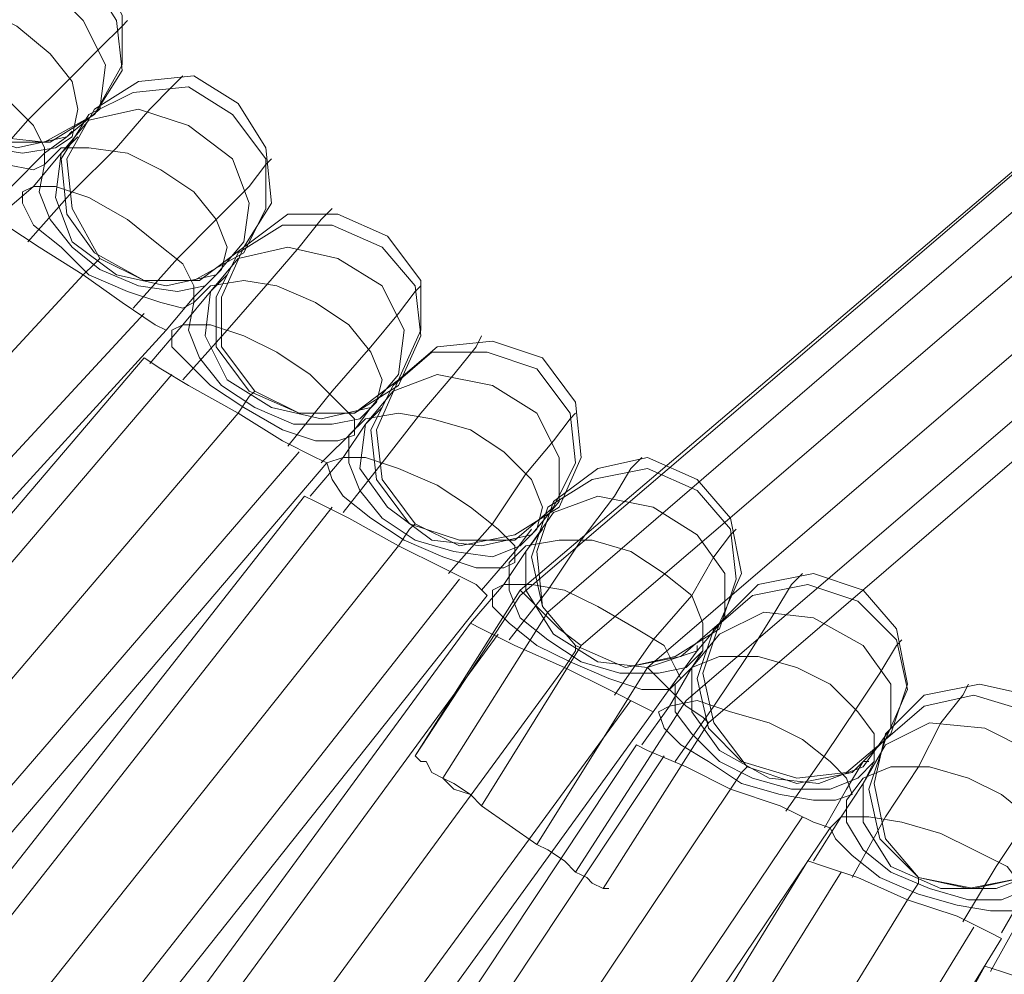
# Model space of a CAD drawing. Units: millimetres. Extents: x 1940 to 4442, y -2079 to 424.
# Drawn here: x 2912 to 2987, y -1179 to -1106 of the extents above; entities that cross this region are included whole.
import ezdxf

# ---------------------------------------------------------------- set-up
doc = ezdxf.new("R2010")
doc.units = ezdxf.units.MM

msp = doc.modelspace()

# ---------------------------------------------------------------- linework, layer by layer
at = {"lineweight": 0}
for points in [[(2981.768, -1000.273), (2882.573, -1085.478), (2871.128, -1096.076), (2874.519, -1099.891), (2885.541, -1089.717), (2985.159, -1004.088), (3047.049, -1074.88), (2955.061, -1153.727), (2947.431, -1166.02), (2951.67, -1168.988), (2960.148, -1155.423), (3050.017, -1078.272), (3108.94, -1145.249), (3042.81, -1202.053), (3038.571, -1215.194), (3043.234, -1216.889), (3048.321, -1201.205), (3111.059, -1147.369)], [(3038.571, -1074.456), (2950.398, -1149.912)], [(3038.571, -1074.456), (2950.398, -1149.488)], [(3041.539, -1074.456), (2952.518, -1151.184)], [(3041.539, -1074.456), (2952.518, -1151.184)], [(3047.049, -1074.88), (2955.061, -1153.727)], [(2960.148, -1155.423), (3050.017, -1078.272)], [(2963.116, -1157.966), (3049.593, -1083.782)], [(2963.116, -1157.966), (3049.593, -1083.782)], [(2964.811, -1159.662), (3049.593, -1086.75)], [(2964.811, -1159.662), (3049.593, -1086.75)], [(2917.758, -1101.587), (2919.877, -1105.402), (2919.877, -1109.217), (2917.758, -1113.032)], [(2917.758, -1101.587), (2919.877, -1105.402), (2919.877, -1109.217), (2917.758, -1113.032)], [(2909.279, -1117.271), (2912.671, -1113.456), (2915.638, -1110.489), (2918.181, -1107.945), (2919.877, -1106.25), (2920.301, -1105.826)], [(2909.279, -1117.271), (2912.671, -1113.456), (2915.638, -1110.489), (2918.181, -1107.945), (2919.877, -1106.25), (2920.301, -1105.826)], [(2912.671, -1122.782), (2916.062, -1118.967), (2919.453, -1115.575), (2921.997, -1112.608), (2923.692, -1110.913), (2924.54, -1110.065)], [(2912.671, -1122.782), (2916.062, -1118.967), (2919.453, -1115.575), (2921.997, -1112.608), (2923.692, -1110.913), (2924.54, -1110.065)], [(2917.758, -1112.608), (2921.149, -1110.489), (2925.388, -1110.065), (2928.779, -1112.184)], [(2917.758, -1112.608), (2921.149, -1110.489), (2925.388, -1110.065), (2928.779, -1112.184)], [(2928.779, -1112.184), (2930.899, -1115.575), (2931.323, -1119.815), (2929.203, -1123.206)], [(2928.779, -1112.184), (2930.899, -1115.575), (2931.323, -1119.815), (2929.203, -1123.206)], [(2918.181, -1124.054), (2916.062, -1120.238), (2915.638, -1116.423), (2917.758, -1112.608)], [(2918.181, -1124.054), (2916.062, -1120.238), (2915.638, -1116.423), (2917.758, -1112.608)], [(2917.758, -1113.032), (2914.366, -1115.152), (2910.127, -1115.152), (2906.736, -1113.032)], [(2917.758, -1113.032), (2914.366, -1115.152), (2910.127, -1115.152), (2906.736, -1113.032)], [(2911.399, -1118.543), (2913.942, -1115.999), (2915.638, -1114.728), (2916.062, -1114.304)], [(2911.399, -1118.543), (2913.942, -1115.999), (2915.638, -1114.728), (2916.062, -1114.304)], [(2910.127, -1121.086), (2913.095, -1118.543), (2915.214, -1115.999), (2916.486, -1114.728)], [(2910.127, -1121.086), (2913.095, -1118.543), (2915.214, -1115.999), (2916.486, -1114.728)], [(2920.725, -1127.869), (2924.116, -1124.054), (2927.083, -1121.086), (2929.627, -1118.543), (2930.899, -1116.847), (2931.323, -1116.423)], [(2920.725, -1127.869), (2924.116, -1124.054), (2927.083, -1121.086), (2929.627, -1118.543), (2930.899, -1116.847), (2931.323, -1116.423)], [(2924.54, -1133.38), (2927.931, -1129.564), (2930.899, -1126.173), (2933.442, -1123.206), (2935.138, -1121.086), (2935.986, -1120.238)], [(2924.54, -1133.38), (2927.931, -1129.564), (2930.899, -1126.173), (2933.442, -1123.206), (2935.138, -1121.086), (2935.986, -1120.238)], [(2916.91, -1125.325), (2913.518, -1123.206), (2910.975, -1121.51), (2910.127, -1121.086)], [(2910.127, -1121.086), (2910.975, -1121.51), (2913.518, -1123.206), (2916.91, -1125.325)], [(2916.91, -1125.325), (2913.518, -1123.206), (2910.975, -1121.51), (2910.127, -1121.086)], [(2910.127, -1121.086), (2910.975, -1121.51), (2913.518, -1123.206), (2916.91, -1125.325)], [(2929.203, -1123.206), (2932.594, -1120.662), (2936.409, -1120.662), (2940.225, -1122.358)], [(2929.203, -1123.206), (2932.594, -1120.662), (2936.409, -1120.662), (2940.225, -1122.358)], [(2940.225, -1122.358), (2942.768, -1125.749), (2942.768, -1129.564), (2941.072, -1133.38)], [(2940.225, -1122.358), (2942.768, -1125.749), (2942.768, -1129.564), (2941.072, -1133.38)], [(2929.203, -1123.206), (2925.812, -1125.749), (2921.573, -1125.749), (2918.181, -1124.054)], [(2929.203, -1123.206), (2925.812, -1125.749), (2921.573, -1125.749), (2918.181, -1124.054)], [(2930.051, -1134.227), (2927.507, -1130.836), (2927.507, -1127.021), (2929.203, -1123.206)], [(2930.051, -1134.227), (2927.507, -1130.836), (2927.507, -1127.021), (2929.203, -1123.206)], [(2916.91, -1125.325), (2917.758, -1124.478), (2918.181, -1124.054)], [(2916.91, -1125.325), (2917.758, -1124.478), (2918.181, -1124.054)], [(2923.268, -1129.564), (2925.388, -1127.021), (2927.083, -1125.325), (2927.507, -1124.901)], [(2923.268, -1129.564), (2925.388, -1127.021), (2927.083, -1125.325), (2927.507, -1124.901)], [(2880.878, -1164.325), (2916.91, -1125.325)], [(2880.878, -1164.325), (2916.91, -1125.325)], [(2880.878, -1164.325), (2916.91, -1125.325)], [(2880.878, -1164.325), (2916.91, -1125.325)], [(2923.268, -1129.564), (2922.42, -1129.141), (2919.877, -1127.445), (2916.91, -1125.325)], [(2916.91, -1125.325), (2919.877, -1127.445), (2922.42, -1129.141), (2923.268, -1129.564)], [(2916.91, -1125.325), (2919.877, -1127.445), (2922.42, -1129.141), (2923.268, -1129.564)], [(2923.268, -1129.564), (2922.42, -1129.141), (2919.877, -1127.445), (2916.91, -1125.325)], [(2921.997, -1132.108), (2924.54, -1129.141), (2926.66, -1126.597), (2927.931, -1125.325)], [(2921.997, -1132.108), (2924.54, -1129.141), (2926.66, -1126.597), (2927.931, -1125.325)], [(2932.594, -1138.466), (2935.986, -1134.227), (2938.953, -1130.836), (2941.072, -1128.293), (2942.344, -1126.597), (2942.768, -1126.173)], [(2932.594, -1138.466), (2935.986, -1134.227), (2938.953, -1130.836), (2941.072, -1128.293), (2942.344, -1126.597), (2942.768, -1126.173)], [(2885.541, -1167.292), (2921.573, -1128.293)], [(2885.541, -1167.292), (2921.573, -1128.293)], [(2885.541, -1167.292), (2921.573, -1128.293)], [(2885.541, -1167.292), (2921.573, -1128.293)], [(2887.66, -1168.564), (2923.268, -1129.564)], [(2887.66, -1168.564), (2923.268, -1129.564)], [(2936.833, -1143.553), (2939.801, -1139.738), (2942.768, -1135.923), (2945.312, -1132.956), (2947.007, -1130.836), (2947.431, -1129.988)], [(2936.833, -1143.553), (2939.801, -1139.738), (2942.768, -1135.923), (2945.312, -1132.956), (2947.007, -1130.836), (2947.431, -1129.988)], [(2941.072, -1133.38), (2944.04, -1130.836), (2948.279, -1130.412), (2952.094, -1131.684)], [(2941.072, -1133.38), (2944.04, -1130.836), (2948.279, -1130.412), (2952.094, -1131.684)], [(2887.236, -1171.955), (2921.573, -1131.684)], [(2887.236, -1171.955), (2921.573, -1131.684)], [(2928.779, -1135.923), (2924.964, -1133.804), (2922.844, -1132.532), (2921.573, -1131.684)], [(2921.573, -1131.684), (2922.844, -1132.532), (2924.964, -1133.804), (2928.779, -1135.923)], [(2928.779, -1135.923), (2924.964, -1133.804), (2922.844, -1132.532), (2921.573, -1131.684)], [(2921.573, -1131.684), (2922.844, -1132.532), (2924.964, -1133.804), (2928.779, -1135.923)], [(2952.094, -1131.684), (2954.637, -1135.075), (2955.061, -1139.314), (2953.366, -1143.129)], [(2952.094, -1131.684), (2954.637, -1135.075), (2955.061, -1139.314), (2953.366, -1143.129)], [(2889.356, -1173.227), (2923.692, -1132.956)], [(2889.356, -1173.227), (2923.692, -1132.956)], [(2889.356, -1173.227), (2923.692, -1132.956)], [(2889.356, -1173.227), (2923.692, -1132.956)], [(2941.072, -1133.38), (2937.681, -1135.923), (2933.442, -1135.923), (2930.051, -1134.227)], [(2941.072, -1133.38), (2937.681, -1135.923), (2933.442, -1135.923), (2930.051, -1134.227)], [(2942.344, -1144.401), (2939.801, -1141.01), (2939.377, -1137.195), (2941.072, -1133.38)], [(2942.344, -1144.401), (2939.801, -1141.01), (2939.377, -1137.195), (2941.072, -1133.38)], [(2928.779, -1135.923), (2929.627, -1134.651), (2930.051, -1134.227)], [(2928.779, -1135.923), (2929.627, -1134.651), (2930.051, -1134.227)], [(2934.29, -1142.282), (2936.833, -1139.314), (2938.529, -1136.771), (2939.801, -1135.499)], [(2934.29, -1142.282), (2936.833, -1139.314), (2938.529, -1136.771), (2939.801, -1135.499)], [(2935.138, -1139.738), (2937.681, -1137.195), (2938.953, -1135.499), (2939.377, -1135.075)], [(2935.138, -1139.738), (2937.681, -1137.195), (2938.953, -1135.499), (2939.377, -1135.075)], [(2894.443, -1176.194), (2928.779, -1135.923)], [(2894.443, -1176.194), (2928.779, -1135.923)], [(2894.443, -1176.194), (2928.779, -1135.923)], [(2894.443, -1176.194), (2928.779, -1135.923)], [(2935.562, -1139.738), (2934.714, -1139.314), (2932.17, -1138.043), (2928.779, -1135.923)], [(2928.779, -1135.923), (2932.17, -1138.043), (2934.714, -1139.314), (2935.562, -1139.738)], [(2928.779, -1135.923), (2932.17, -1138.043), (2934.714, -1139.314), (2935.562, -1139.738)], [(2935.562, -1139.738), (2934.714, -1139.314), (2932.17, -1138.043), (2928.779, -1135.923)], [(2944.888, -1148.216), (2948.279, -1144.401), (2950.822, -1140.586), (2952.942, -1138.043), (2954.214, -1136.347), (2954.637, -1135.923)], [(2944.888, -1148.216), (2948.279, -1144.401), (2950.822, -1140.586), (2952.942, -1138.043), (2954.214, -1136.347), (2954.637, -1135.923)], [(2899.106, -1178.738), (2933.442, -1138.89)], [(2899.106, -1178.738), (2933.442, -1138.89)], [(2899.106, -1178.738), (2933.442, -1138.89)], [(2899.106, -1178.738), (2933.442, -1138.89)], [(2949.551, -1153.303), (2952.518, -1149.488), (2955.061, -1145.673), (2957.605, -1142.282), (2958.877, -1140.162), (2959.724, -1139.314)], [(2949.551, -1153.303), (2952.518, -1149.488), (2955.061, -1145.673), (2957.605, -1142.282), (2958.877, -1140.162), (2959.724, -1139.314)], [(2952.942, -1142.706), (2956.333, -1140.162), (2960.148, -1139.314), (2963.963, -1141.01)], [(2952.942, -1142.706), (2956.333, -1140.162), (2960.148, -1139.314), (2963.963, -1141.01)], [(2901.225, -1180.009), (2935.562, -1139.738)], [(2901.225, -1180.009), (2935.562, -1139.738)], [(2963.963, -1141.01), (2966.507, -1143.977), (2967.355, -1148.216), (2965.659, -1152.032)], [(2963.963, -1141.01), (2966.507, -1143.977), (2967.355, -1148.216), (2965.659, -1152.032)], [(2901.225, -1183.825), (2933.866, -1142.282)], [(2901.225, -1183.825), (2933.866, -1142.282)], [(2941.072, -1146.097), (2937.257, -1143.977), (2934.714, -1142.706), (2933.866, -1142.282)], [(2933.866, -1142.282), (2934.714, -1142.706), (2937.257, -1143.977), (2941.072, -1146.097)], [(2941.072, -1146.097), (2937.257, -1143.977), (2934.714, -1142.706), (2933.866, -1142.282)], [(2933.866, -1142.282), (2934.714, -1142.706), (2937.257, -1143.977), (2941.072, -1146.097)], [(2903.345, -1184.672), (2935.986, -1143.129)], [(2903.345, -1184.672), (2935.986, -1143.129)], [(2903.345, -1184.672), (2935.986, -1143.129)], [(2903.345, -1184.672), (2935.986, -1143.129)], [(2953.366, -1143.129), (2949.974, -1145.249), (2945.735, -1146.097), (2942.344, -1144.401)], [(2953.366, -1143.129), (2949.974, -1145.249), (2945.735, -1146.097), (2942.344, -1144.401)], [(2954.637, -1153.727), (2952.094, -1150.76), (2951.67, -1146.521), (2952.942, -1142.706)], [(2954.637, -1153.727), (2952.094, -1150.76), (2951.67, -1146.521), (2952.942, -1142.706)], [(2941.072, -1146.097), (2941.92, -1144.825), (2942.344, -1144.401)], [(2941.072, -1146.097), (2941.92, -1144.825), (2942.344, -1144.401)], [(2946.583, -1152.032), (2949.127, -1149.064), (2950.822, -1146.521), (2952.094, -1144.825)], [(2946.583, -1152.032), (2949.127, -1149.064), (2950.822, -1146.521), (2952.094, -1144.825)], [(2947.431, -1149.488), (2949.974, -1146.521), (2951.246, -1144.825)], [(2947.431, -1149.488), (2949.974, -1146.521), (2951.246, -1144.825)], [(2957.605, -1157.542), (2960.572, -1153.303), (2963.54, -1149.912), (2965.235, -1146.945), (2966.507, -1145.249), (2966.931, -1144.825)], [(2957.605, -1157.542), (2960.572, -1153.303), (2963.54, -1149.912), (2965.235, -1146.945), (2966.507, -1145.249), (2966.931, -1144.825)], [(2908.008, -1187.64), (2941.072, -1146.097)], [(2908.008, -1187.64), (2941.072, -1146.097)], [(2908.008, -1187.64), (2941.072, -1146.097)], [(2908.008, -1187.64), (2941.072, -1146.097)], [(2947.855, -1149.912), (2947.007, -1149.064), (2944.464, -1147.792), (2941.072, -1146.097)], [(2941.072, -1146.097), (2944.464, -1147.792), (2947.007, -1149.064), (2947.855, -1149.912)], [(2941.072, -1146.097), (2944.464, -1147.792), (2947.007, -1149.064), (2947.855, -1149.912)], [(2947.855, -1149.912), (2947.007, -1149.064), (2944.464, -1147.792), (2941.072, -1146.097)], [(2962.268, -1162.629), (2965.235, -1158.39), (2967.779, -1154.575), (2969.898, -1151.184), (2971.17, -1149.064), (2972.018, -1148.216)], [(2962.268, -1162.629), (2965.235, -1158.39), (2967.779, -1154.575), (2969.898, -1151.184), (2971.17, -1149.064), (2972.018, -1148.216)], [(2965.659, -1152.032), (2968.626, -1149.064), (2972.865, -1148.216), (2976.681, -1149.488)], [(2965.659, -1152.032), (2968.626, -1149.064), (2972.865, -1148.216), (2976.681, -1149.488)], [(2913.095, -1190.183), (2945.735, -1148.64)], [(2913.095, -1190.183), (2945.735, -1148.64)], [(2913.095, -1190.183), (2945.735, -1148.64)], [(2913.095, -1190.183), (2945.735, -1148.64)], [(2915.214, -1191.031), (2947.855, -1149.912)], [(2915.214, -1191.031), (2947.855, -1149.912)], [(2950.398, -1149.488), (2942.344, -1162.205)], [(2950.398, -1149.912), (2942.344, -1162.205)], [(2976.681, -1149.488), (2979.224, -1152.455), (2980.072, -1156.695), (2978.8, -1160.51)], [(2976.681, -1149.488), (2979.224, -1152.455), (2980.072, -1156.695), (2978.8, -1160.51)], [(2952.518, -1151.184), (2944.464, -1163.901)], [(2952.518, -1151.184), (2944.464, -1163.901)], [(2915.214, -1194.846), (2946.583, -1152.032)], [(2915.214, -1194.846), (2946.583, -1152.032)], [(2953.79, -1155.423), (2949.974, -1153.727), (2947.431, -1152.455), (2946.583, -1152.032)], [(2946.583, -1152.032), (2947.431, -1152.455), (2949.974, -1153.727), (2953.79, -1155.423)], [(2953.79, -1155.423), (2949.974, -1153.727), (2947.431, -1152.455), (2946.583, -1152.032)], [(2946.583, -1152.032), (2947.431, -1152.455), (2949.974, -1153.727), (2953.79, -1155.423)], [(2965.659, -1152.032), (2962.692, -1154.575), (2958.453, -1155.423), (2954.637, -1153.727)], [(2965.659, -1152.032), (2962.692, -1154.575), (2958.453, -1155.423), (2954.637, -1153.727)], [(2967.779, -1163.053), (2965.235, -1159.662), (2964.387, -1155.847), (2965.659, -1152.032)], [(2967.779, -1163.053), (2965.235, -1159.662), (2964.387, -1155.847), (2965.659, -1152.032)], [(2917.334, -1195.694), (2948.703, -1152.879)], [(2917.334, -1195.694), (2948.703, -1152.879)], [(2917.334, -1195.694), (2948.703, -1152.879)], [(2917.334, -1195.694), (2948.703, -1152.879)], [(2970.746, -1166.444), (2973.713, -1162.205), (2976.257, -1158.39), (2977.952, -1155.847), (2979.224, -1153.727), (2979.648, -1153.303)], [(2970.746, -1166.444), (2973.713, -1162.205), (2976.257, -1158.39), (2977.952, -1155.847), (2979.224, -1153.727), (2979.648, -1153.303)], [(2955.061, -1153.727), (2947.431, -1166.02)], [(2953.79, -1155.423), (2954.637, -1154.151), (2954.637, -1153.727)], [(2953.79, -1155.423), (2954.637, -1154.151), (2954.637, -1153.727)], [(2959.724, -1161.358), (2961.844, -1158.39), (2963.54, -1155.423), (2964.387, -1154.151)], [(2959.724, -1161.358), (2961.844, -1158.39), (2963.54, -1155.423), (2964.387, -1154.151)], [(2960.572, -1158.814), (2962.692, -1155.847), (2963.963, -1154.151), (2963.963, -1153.727)], [(2960.572, -1158.814), (2962.692, -1155.847), (2963.963, -1154.151), (2963.963, -1153.727)], [(2922.42, -1198.237), (2953.79, -1155.423)], [(2922.42, -1198.237), (2953.79, -1155.423)], [(2922.42, -1198.237), (2953.79, -1155.423)], [(2922.42, -1198.237), (2953.79, -1155.423)], [(2951.67, -1168.988), (2960.148, -1155.423)], [(2960.572, -1158.814), (2959.724, -1158.39), (2957.181, -1157.118), (2953.79, -1155.423)], [(2953.79, -1155.423), (2957.181, -1157.118), (2959.724, -1158.39), (2960.572, -1158.814)], [(2953.79, -1155.423), (2957.181, -1157.118), (2959.724, -1158.39), (2960.572, -1158.814)], [(2960.572, -1158.814), (2959.724, -1158.39), (2957.181, -1157.118), (2953.79, -1155.423)], [(2975.833, -1171.531), (2978.376, -1166.868), (2980.92, -1163.053), (2982.615, -1159.662), (2984.311, -1157.542), (2984.735, -1156.695)], [(2975.833, -1171.531), (2978.376, -1166.868), (2980.92, -1163.053), (2982.615, -1159.662), (2984.311, -1157.542), (2984.735, -1156.695)], [(2978.376, -1160.51), (2981.344, -1157.542), (2985.583, -1156.695), (2989.398, -1157.542)], [(2978.376, -1160.51), (2981.344, -1157.542), (2985.583, -1156.695), (2989.398, -1157.542)], [(2927.507, -1200.781), (2958.877, -1157.966)], [(2927.507, -1200.781), (2958.877, -1157.966)], [(2927.507, -1200.781), (2958.877, -1157.966)], [(2927.507, -1200.781), (2958.877, -1157.966)], [(2954.637, -1171.107), (2963.116, -1157.966)], [(2954.637, -1171.107), (2963.116, -1157.966)], [(2929.627, -1201.629), (2960.572, -1158.814)], [(2929.627, -1201.629), (2960.572, -1158.814)], [(2956.757, -1172.379), (2964.811, -1159.662)], [(2956.757, -1172.379), (2964.811, -1159.662)], [(2978.8, -1160.51), (2975.833, -1163.477), (2971.594, -1164.325), (2967.779, -1163.053)], [(2978.8, -1160.51), (2975.833, -1163.477), (2971.594, -1164.325), (2967.779, -1163.053)], [(2980.92, -1171.531), (2978.376, -1168.564), (2977.528, -1164.325), (2978.376, -1160.51)], [(2980.92, -1171.531), (2978.376, -1168.564), (2977.528, -1164.325), (2978.376, -1160.51)], [(2930.051, -1205.444), (2959.3, -1161.358)], [(2930.051, -1205.444), (2959.3, -1161.358)], [(2966.507, -1164.749), (2963.116, -1163.053), (2960.148, -1161.781), (2959.3, -1161.358)], [(2959.3, -1161.358), (2960.148, -1161.781), (2963.116, -1163.053), (2966.507, -1164.749)], [(2966.507, -1164.749), (2963.116, -1163.053), (2960.148, -1161.781), (2959.3, -1161.358)], [(2959.3, -1161.358), (2960.148, -1161.781), (2963.116, -1163.053), (2966.507, -1164.749)], [(2984.311, -1174.923), (2986.854, -1170.683), (2989.398, -1166.868), (2991.094, -1163.901), (2992.365, -1161.781), (2992.365, -1161.358)], [(2984.311, -1174.923), (2986.854, -1170.683), (2989.398, -1166.868), (2991.094, -1163.901), (2992.365, -1161.781), (2992.365, -1161.358)], [(2932.17, -1206.292), (2961.42, -1162.205)], [(2932.17, -1206.292), (2961.42, -1162.205)], [(2932.17, -1206.292), (2961.42, -1162.205)], [(2932.17, -1206.292), (2961.42, -1162.205)], [(2942.344, -1162.205), (2942.768, -1162.629), (2943.192, -1162.629), (2943.616, -1163.477), (2944.464, -1163.901), (2945.312, -1164.749), (2946.583, -1165.173), (2947.431, -1166.02)], [(2947.431, -1166.02), (2946.583, -1165.173), (2945.312, -1164.325), (2944.464, -1163.901), (2943.616, -1163.477), (2943.192, -1162.629), (2942.768, -1162.629), (2942.344, -1162.205)], [(2972.865, -1170.26), (2974.985, -1166.868), (2976.681, -1164.325), (2977.528, -1162.629)], [(2972.865, -1170.26), (2974.985, -1166.868), (2976.681, -1164.325), (2977.528, -1162.629)], [(2973.713, -1167.716), (2975.409, -1164.749), (2976.681, -1162.629), (2977.105, -1162.629)], [(2973.713, -1167.716), (2975.409, -1164.749), (2976.681, -1162.629), (2977.105, -1162.629)], [(2966.507, -1164.749), (2967.355, -1163.477), (2967.779, -1163.053)], [(2966.507, -1164.749), (2967.355, -1163.477), (2967.779, -1163.053)], [(2937.257, -1208.411), (2966.507, -1164.749)], [(2937.257, -1208.411), (2966.507, -1164.749)], [(2937.257, -1208.411), (2966.507, -1164.749)], [(2937.257, -1208.411), (2966.507, -1164.749)], [(2974.137, -1167.716), (2972.865, -1167.292), (2970.322, -1166.02), (2966.507, -1164.749)], [(2966.507, -1164.749), (2970.322, -1166.02), (2972.865, -1167.292), (2974.137, -1167.716)], [(2966.507, -1164.749), (2970.322, -1166.02), (2972.865, -1167.292), (2974.137, -1167.716)], [(2974.137, -1167.716), (2972.865, -1167.292), (2970.322, -1166.02), (2966.507, -1164.749)], [(2947.431, -1166.02), (2951.67, -1168.988)], [(2942.344, -1210.955), (2972.018, -1166.868)], [(2942.344, -1210.955), (2972.018, -1166.868)], [(2942.344, -1210.955), (2972.018, -1166.868)], [(2942.344, -1210.955), (2972.018, -1166.868)], [(2944.464, -1211.803), (2974.137, -1167.716)], [(2944.464, -1211.803), (2974.137, -1167.716)], [(2991.941, -1168.564), (2988.974, -1171.531), (2985.159, -1172.379), (2980.92, -1171.531)], [(2991.941, -1168.564), (2988.974, -1171.531), (2985.159, -1172.379), (2980.92, -1171.531)], [(2951.67, -1168.988), (2952.518, -1169.412), (2953.79, -1170.26), (2954.637, -1171.107), (2955.485, -1171.531), (2955.909, -1171.955), (2956.757, -1172.379), (2957.181, -1172.379)], [(2957.181, -1172.379), (2956.757, -1172.379), (2955.909, -1171.955), (2955.485, -1171.531), (2954.637, -1171.107), (2953.79, -1170.26), (2952.518, -1169.412), (2951.67, -1168.988)], [(2944.888, -1215.194), (2972.442, -1170.26)], [(2944.888, -1215.194), (2972.442, -1170.26)], [(2980.072, -1173.227), (2976.257, -1171.531), (2973.713, -1170.683), (2972.442, -1170.26)], [(2972.442, -1170.26), (2973.713, -1170.683), (2976.257, -1171.531), (2980.072, -1173.227)], [(2980.072, -1173.227), (2976.257, -1171.531), (2973.713, -1170.683), (2972.442, -1170.26)], [(2972.442, -1170.26), (2973.713, -1170.683), (2976.257, -1171.531), (2980.072, -1173.227)], [(2986.431, -1178.738), (2988.55, -1174.923), (2990.246, -1172.379), (2991.094, -1170.683)], [(2986.431, -1178.738), (2988.55, -1174.923), (2990.246, -1172.379), (2991.094, -1170.683)], [(2987.278, -1175.77), (2988.974, -1172.803), (2990.246, -1170.683)], [(2987.278, -1175.77), (2988.974, -1172.803), (2990.246, -1170.683)], [(2947.007, -1216.042), (2974.985, -1171.107)], [(2947.007, -1216.042), (2974.985, -1171.107)], [(2947.007, -1216.042), (2974.985, -1171.107)], [(2947.007, -1216.042), (2974.985, -1171.107)], [(2980.072, -1173.227), (2980.92, -1171.955), (2980.92, -1171.531)], [(2980.072, -1173.227), (2980.92, -1171.955), (2980.92, -1171.531)], [(2952.518, -1218.161), (2980.072, -1173.227)], [(2952.518, -1218.161), (2980.072, -1173.227)], [(2952.518, -1218.161), (2980.072, -1173.227)], [(2952.518, -1218.161), (2980.072, -1173.227)], [(2987.278, -1176.194), (2986.431, -1175.77), (2983.887, -1174.499), (2980.072, -1173.227)], [(2980.072, -1173.227), (2983.887, -1174.499), (2986.431, -1175.77), (2987.278, -1176.194)], [(2980.072, -1173.227), (2983.887, -1174.499), (2986.431, -1175.77), (2987.278, -1176.194)], [(2987.278, -1176.194), (2986.431, -1175.77), (2983.887, -1174.499), (2980.072, -1173.227)], [(2957.605, -1220.281), (2985.159, -1175.346)], [(2957.605, -1220.281), (2985.159, -1175.346)], [(2957.605, -1220.281), (2985.159, -1175.346)], [(2957.605, -1220.281), (2985.159, -1175.346)], [(2959.724, -1221.128), (2987.278, -1176.194)], [(2959.724, -1221.128), (2987.278, -1176.194)], [(2960.572, -1224.52), (2986.007, -1178.314)], [(2960.572, -1224.52), (2986.007, -1178.314)], [(2993.637, -1181.281), (2989.822, -1179.586), (2987.278, -1178.738), (2986.007, -1178.314)], [(2986.007, -1178.314), (2987.278, -1178.738), (2989.822, -1179.586), (2993.637, -1181.281)], [(2993.637, -1181.281), (2989.822, -1179.586), (2987.278, -1178.738), (2986.007, -1178.314)], [(2986.007, -1178.314), (2987.278, -1178.738), (2989.822, -1179.586), (2993.637, -1181.281)]]:
    msp.add_lwpolyline(points, dxfattribs=at)
for points in [[(2919.877, -1109.641), (2919.453, -1105.826), (2917.334, -1102.434), (2913.942, -1100.315), (2909.703, -1100.315), (2906.312, -1102.434), (2904.192, -1105.402), (2904.192, -1109.641), (2906.312, -1113.032), (2910.127, -1114.728), (2913.942, -1115.152), (2917.758, -1113.032), (2919.877, -1109.641)], [(2904.192, -1105.402), (2904.192, -1109.641), (2906.312, -1113.032), (2910.127, -1114.728), (2913.942, -1115.152), (2917.758, -1113.032), (2919.877, -1109.641), (2919.453, -1105.826), (2917.334, -1102.434), (2913.942, -1100.315), (2909.703, -1100.315), (2906.312, -1102.434), (2904.192, -1105.402)], [(2918.181, -1112.608), (2918.605, -1109.217), (2916.91, -1105.826), (2913.942, -1102.858), (2910.127, -1102.01), (2906.312, -1102.434), (2903.769, -1104.978), (2903.345, -1108.369), (2905.04, -1111.76), (2908.008, -1114.304), (2911.823, -1115.575), (2915.638, -1114.728), (2918.181, -1112.608)], [(2903.769, -1104.978), (2903.345, -1108.369), (2905.04, -1111.76), (2908.008, -1114.304), (2911.823, -1115.575), (2915.638, -1114.728), (2918.181, -1112.608), (2918.605, -1109.217), (2916.91, -1105.826), (2913.942, -1102.858), (2910.127, -1102.01), (2906.312, -1102.434), (2903.769, -1104.978)], [(2916.062, -1114.728), (2916.486, -1112.608), (2916.062, -1110.489), (2914.366, -1108.369), (2911.823, -1106.25), (2909.279, -1104.978), (2906.312, -1104.554), (2904.192, -1104.554), (2902.497, -1105.826), (2902.073, -1107.521), (2902.921, -1110.065), (2904.616, -1112.184), (2906.736, -1114.304), (2909.703, -1115.575), (2912.247, -1115.999), (2914.79, -1115.575), (2916.062, -1114.728)], [(2902.497, -1105.826), (2902.073, -1107.521), (2902.921, -1110.065), (2904.616, -1112.184), (2906.736, -1114.304), (2909.703, -1115.575), (2912.247, -1115.999), (2914.79, -1115.575), (2916.062, -1114.728), (2916.486, -1112.608), (2916.062, -1110.489), (2914.366, -1108.369), (2911.823, -1106.25), (2909.279, -1104.978), (2906.312, -1104.554), (2904.192, -1104.554), (2902.497, -1105.826)], [(2913.942, -1116.847), (2913.942, -1115.575), (2913.095, -1113.88), (2911.399, -1112.184), (2908.855, -1110.065), (2906.312, -1108.793), (2903.769, -1107.521), (2902.073, -1107.097), (2900.801, -1107.521), (2900.801, -1108.793), (2901.649, -1110.489), (2903.769, -1112.184), (2905.888, -1114.304), (2908.855, -1115.575), (2910.975, -1116.847), (2913.095, -1117.271), (2913.942, -1116.847)], [(2900.801, -1107.521), (2900.801, -1108.793), (2901.649, -1110.489), (2903.769, -1112.184), (2905.888, -1114.304), (2908.855, -1115.575), (2910.975, -1116.847), (2913.095, -1117.271), (2913.942, -1116.847), (2913.942, -1115.575), (2913.095, -1113.88), (2911.399, -1112.184), (2908.855, -1110.065), (2906.312, -1108.793), (2903.769, -1107.521), (2902.073, -1107.097), (2900.801, -1107.521)], [(2930.899, -1120.238), (2930.899, -1116.423), (2928.355, -1113.032), (2924.964, -1110.913), (2920.725, -1111.336), (2917.334, -1113.032), (2915.214, -1116.423), (2915.638, -1120.662), (2917.758, -1123.63), (2921.573, -1125.749), (2925.388, -1125.749), (2929.203, -1123.63), (2930.899, -1120.238)], [(2915.214, -1116.423), (2915.638, -1120.662), (2917.758, -1123.63), (2921.573, -1125.749), (2925.388, -1125.749), (2929.203, -1123.63), (2930.899, -1120.238), (2930.899, -1116.423), (2928.355, -1113.032), (2924.964, -1110.913), (2920.725, -1111.336), (2917.334, -1113.032), (2915.214, -1116.423)], [(2929.203, -1122.782), (2929.627, -1119.815), (2928.355, -1116.423), (2924.964, -1113.88), (2921.149, -1112.608), (2917.334, -1113.456), (2915.214, -1115.999), (2914.79, -1119.391), (2916.062, -1122.782), (2919.453, -1125.325), (2923.268, -1126.173), (2927.083, -1125.325), (2929.203, -1122.782)], [(2915.214, -1115.999), (2914.79, -1119.391), (2916.062, -1122.782), (2919.453, -1125.325), (2923.268, -1126.173), (2927.083, -1125.325), (2929.203, -1122.782), (2929.627, -1119.815), (2928.355, -1116.423), (2924.964, -1113.88), (2921.149, -1112.608), (2917.334, -1113.456), (2915.214, -1115.999)], [(2927.507, -1124.901), (2927.931, -1123.206), (2927.083, -1121.086), (2925.388, -1118.967), (2922.844, -1117.271), (2920.301, -1115.999), (2917.334, -1115.575), (2915.214, -1115.575), (2913.942, -1116.847), (2913.518, -1118.967), (2914.366, -1121.086), (2916.062, -1123.206), (2918.181, -1124.901), (2921.149, -1126.173), (2924.116, -1126.597), (2926.236, -1126.173), (2927.507, -1124.901)], [(2913.942, -1116.847), (2913.518, -1118.967), (2914.366, -1121.086), (2916.062, -1123.206), (2918.181, -1124.901), (2921.149, -1126.173), (2924.116, -1126.597), (2926.236, -1126.173), (2927.507, -1124.901), (2927.931, -1123.206), (2927.083, -1121.086), (2925.388, -1118.967), (2922.844, -1117.271), (2920.301, -1115.999), (2917.334, -1115.575), (2915.214, -1115.575), (2913.942, -1116.847)], [(2925.388, -1127.445), (2925.388, -1126.173), (2924.54, -1124.478), (2922.42, -1122.782), (2920.301, -1121.086), (2917.334, -1119.391), (2914.79, -1118.543), (2913.095, -1118.543), (2912.247, -1118.967), (2912.247, -1119.815), (2913.095, -1121.51), (2915.214, -1123.206), (2917.334, -1125.325), (2920.301, -1126.597), (2922.844, -1127.445), (2924.54, -1127.869), (2925.388, -1127.445)], [(2912.247, -1118.967), (2912.247, -1119.815), (2913.095, -1121.51), (2915.214, -1123.206), (2917.334, -1125.325), (2920.301, -1126.597), (2922.844, -1127.445), (2924.54, -1127.869), (2925.388, -1127.445), (2925.388, -1126.173), (2924.54, -1124.478), (2922.42, -1122.782), (2920.301, -1121.086), (2917.334, -1119.391), (2914.79, -1118.543), (2913.095, -1118.543), (2912.247, -1118.967)], [(2942.768, -1129.988), (2942.344, -1126.173), (2939.801, -1123.206), (2935.986, -1121.51), (2932.17, -1121.51), (2928.779, -1123.63), (2927.083, -1127.021), (2927.083, -1130.836), (2929.627, -1134.227), (2933.442, -1135.923), (2937.681, -1135.923), (2941.072, -1133.804), (2942.768, -1129.988)], [(2927.083, -1127.021), (2927.083, -1130.836), (2929.627, -1134.227), (2933.442, -1135.923), (2937.681, -1135.923), (2941.072, -1133.804), (2942.768, -1129.988), (2942.344, -1126.173), (2939.801, -1123.206), (2935.986, -1121.51), (2932.17, -1121.51), (2928.779, -1123.63), (2927.083, -1127.021)], [(2941.072, -1132.956), (2941.496, -1129.564), (2939.801, -1126.173), (2936.409, -1124.054), (2932.594, -1123.206), (2928.779, -1124.054), (2926.66, -1126.597), (2926.236, -1129.988), (2927.931, -1133.38), (2931.323, -1135.499), (2935.138, -1136.347), (2938.953, -1135.499), (2941.072, -1132.956)], [(2926.66, -1126.597), (2926.236, -1129.988), (2927.931, -1133.38), (2931.323, -1135.499), (2935.138, -1136.347), (2938.953, -1135.499), (2941.072, -1132.956), (2941.496, -1129.564), (2939.801, -1126.173), (2936.409, -1124.054), (2932.594, -1123.206), (2928.779, -1124.054), (2926.66, -1126.597)], [(2939.377, -1135.075), (2939.801, -1133.38), (2938.953, -1131.26), (2937.257, -1129.141), (2934.714, -1127.445), (2931.746, -1126.173), (2929.203, -1125.749), (2926.66, -1126.173), (2925.388, -1127.445), (2924.964, -1129.564), (2925.812, -1131.684), (2927.507, -1133.804), (2930.051, -1135.499), (2933.018, -1136.771), (2935.986, -1136.771), (2938.105, -1136.347), (2939.377, -1135.075)], [(2925.388, -1127.445), (2924.964, -1129.564), (2925.812, -1131.684), (2927.507, -1133.804), (2930.051, -1135.499), (2933.018, -1136.771), (2935.986, -1136.771), (2938.105, -1136.347), (2939.377, -1135.075), (2939.801, -1133.38), (2938.953, -1131.26), (2937.257, -1129.141), (2934.714, -1127.445), (2931.746, -1126.173), (2929.203, -1125.749), (2926.66, -1126.173), (2925.388, -1127.445)], [(2937.681, -1137.619), (2937.681, -1136.347), (2936.409, -1135.075), (2934.29, -1132.956), (2931.746, -1131.26), (2929.203, -1129.988), (2926.66, -1129.141), (2924.54, -1129.141), (2923.692, -1129.564), (2923.692, -1130.836), (2924.964, -1132.108), (2926.66, -1133.804), (2929.203, -1135.499), (2932.17, -1137.195), (2934.714, -1138.043), (2936.409, -1138.043), (2937.681, -1137.619)], [(2923.692, -1129.564), (2923.692, -1130.836), (2924.964, -1132.108), (2926.66, -1133.804), (2929.203, -1135.499), (2932.17, -1137.195), (2934.714, -1138.043), (2936.409, -1138.043), (2937.681, -1137.619), (2937.681, -1136.347), (2936.409, -1135.075), (2934.29, -1132.956), (2931.746, -1131.26), (2929.203, -1129.988), (2926.66, -1129.141), (2924.54, -1129.141), (2923.692, -1129.564)], [(2954.637, -1139.738), (2954.214, -1135.923), (2951.67, -1132.532), (2947.855, -1131.26), (2943.616, -1131.26), (2940.649, -1133.804), (2938.953, -1137.195), (2939.377, -1141.01), (2941.92, -1144.401), (2945.735, -1145.673), (2949.974, -1145.673), (2952.942, -1143.129), (2954.637, -1139.738)], [(2938.953, -1137.195), (2939.377, -1141.01), (2941.92, -1144.401), (2945.735, -1145.673), (2949.974, -1145.673), (2952.942, -1143.129), (2954.637, -1139.738), (2954.214, -1135.923), (2951.67, -1132.532), (2947.855, -1131.26), (2943.616, -1131.26), (2940.649, -1133.804), (2938.953, -1137.195)], [(2953.366, -1142.706), (2953.366, -1139.314), (2951.67, -1135.923), (2948.279, -1133.804), (2944.04, -1132.956), (2940.649, -1134.227), (2938.529, -1136.771), (2938.105, -1140.162), (2940.225, -1143.129), (2943.616, -1145.673), (2947.431, -1146.097), (2951.246, -1145.249), (2953.366, -1142.706)], [(2938.529, -1136.771), (2938.105, -1140.162), (2940.225, -1143.129), (2943.616, -1145.673), (2947.431, -1146.097), (2951.246, -1145.249), (2953.366, -1142.706), (2953.366, -1139.314), (2951.67, -1135.923), (2948.279, -1133.804), (2944.04, -1132.956), (2940.649, -1134.227), (2938.529, -1136.771)], [(2951.67, -1144.825), (2952.094, -1143.129), (2951.246, -1141.01), (2949.127, -1138.89), (2946.583, -1137.195), (2943.616, -1136.347), (2941.072, -1135.923), (2938.529, -1136.347), (2937.257, -1137.619), (2937.257, -1139.738), (2938.105, -1141.858), (2939.801, -1143.977), (2942.344, -1145.673), (2945.312, -1146.521), (2948.279, -1146.945), (2950.398, -1146.097), (2951.67, -1144.825)], [(2937.257, -1137.619), (2937.257, -1139.738), (2938.105, -1141.858), (2939.801, -1143.977), (2942.344, -1145.673), (2945.312, -1146.521), (2948.279, -1146.945), (2950.398, -1146.097), (2951.67, -1144.825), (2952.094, -1143.129), (2951.246, -1141.01), (2949.127, -1138.89), (2946.583, -1137.195), (2943.616, -1136.347), (2941.072, -1135.923), (2938.529, -1136.347), (2937.257, -1137.619)], [(2949.974, -1147.369), (2949.974, -1146.097), (2948.703, -1144.825), (2946.583, -1143.129), (2944.04, -1141.434), (2941.072, -1140.162), (2938.529, -1139.314), (2936.833, -1139.314), (2935.562, -1139.738), (2935.986, -1141.01), (2936.833, -1142.282), (2938.953, -1143.977), (2941.496, -1145.673), (2944.464, -1146.945), (2947.007, -1147.792), (2949.127, -1147.792), (2949.974, -1147.369)], [(2935.562, -1139.738), (2935.986, -1141.01), (2936.833, -1142.282), (2938.953, -1143.977), (2941.496, -1145.673), (2944.464, -1146.945), (2947.007, -1147.792), (2949.127, -1147.792), (2949.974, -1147.369), (2949.974, -1146.097), (2948.703, -1144.825), (2946.583, -1143.129), (2944.04, -1141.434), (2941.072, -1140.162), (2938.529, -1139.314), (2936.833, -1139.314), (2935.562, -1139.738)], [(2966.931, -1148.64), (2966.507, -1144.825), (2963.963, -1141.858), (2960.148, -1140.162), (2955.909, -1141.01), (2952.518, -1143.129), (2951.246, -1146.945), (2952.094, -1150.76), (2954.637, -1153.727), (2958.453, -1155.423), (2962.268, -1154.575), (2965.659, -1152.455), (2966.931, -1148.64)], [(2951.246, -1146.945), (2952.094, -1150.76), (2954.637, -1153.727), (2958.453, -1155.423), (2962.268, -1154.575), (2965.659, -1152.455), (2966.931, -1148.64), (2966.507, -1144.825), (2963.963, -1141.858), (2960.148, -1140.162), (2955.909, -1141.01), (2952.518, -1143.129), (2951.246, -1146.945)], [(2966.083, -1151.608), (2966.083, -1148.216), (2963.963, -1145.249), (2960.572, -1143.129), (2956.333, -1142.282), (2952.942, -1143.553), (2950.822, -1146.521), (2950.822, -1149.488), (2952.942, -1152.879), (2956.333, -1154.999), (2960.148, -1155.423), (2963.963, -1154.151), (2966.083, -1151.608)], [(2950.822, -1146.521), (2950.822, -1149.488), (2952.942, -1152.879), (2956.333, -1154.999), (2960.148, -1155.423), (2963.963, -1154.151), (2966.083, -1151.608), (2966.083, -1148.216), (2963.963, -1145.249), (2960.572, -1143.129), (2956.333, -1142.282), (2952.942, -1143.553), (2950.822, -1146.521)], [(2964.387, -1154.151), (2964.387, -1152.032), (2963.54, -1149.912), (2961.42, -1148.216), (2958.877, -1146.521), (2955.909, -1145.673), (2953.366, -1145.673), (2950.822, -1146.097), (2949.551, -1147.369), (2949.551, -1149.488), (2950.398, -1151.608), (2952.518, -1153.303), (2955.061, -1154.999), (2958.029, -1155.847), (2960.996, -1155.847), (2963.116, -1155.423), (2964.387, -1154.151)], [(2949.551, -1147.369), (2949.551, -1149.488), (2950.398, -1151.608), (2952.518, -1153.303), (2955.061, -1154.999), (2958.029, -1155.847), (2960.996, -1155.847), (2963.116, -1155.423), (2964.387, -1154.151), (2964.387, -1152.032), (2963.54, -1149.912), (2961.42, -1148.216), (2958.877, -1146.521), (2955.909, -1145.673), (2953.366, -1145.673), (2950.822, -1146.097), (2949.551, -1147.369)], [(2962.692, -1156.271), (2962.268, -1155.423), (2961.42, -1153.727), (2959.3, -1152.455), (2956.333, -1150.76), (2953.79, -1149.488), (2951.246, -1149.064), (2949.127, -1149.064), (2948.279, -1149.488), (2948.279, -1150.76), (2949.551, -1152.032), (2951.67, -1153.727), (2954.214, -1154.999), (2957.181, -1156.271), (2959.724, -1157.118), (2961.844, -1157.118), (2962.692, -1156.271)], [(2948.279, -1149.488), (2948.279, -1150.76), (2949.551, -1152.032), (2951.67, -1153.727), (2954.214, -1154.999), (2957.181, -1156.271), (2959.724, -1157.118), (2961.844, -1157.118), (2962.692, -1156.271), (2962.268, -1155.423), (2961.42, -1153.727), (2959.3, -1152.455), (2956.333, -1150.76), (2953.79, -1149.488), (2951.246, -1149.064), (2949.127, -1149.064), (2948.279, -1149.488)], [(2980.072, -1157.118), (2979.224, -1153.303), (2976.257, -1150.336), (2972.442, -1149.064), (2968.203, -1149.912), (2965.235, -1152.455), (2963.963, -1156.271), (2964.811, -1160.086), (2967.355, -1162.629), (2971.594, -1163.901), (2975.409, -1163.477), (2978.376, -1160.934), (2980.072, -1157.118)], [(2963.963, -1156.271), (2964.811, -1160.086), (2967.355, -1162.629), (2971.594, -1163.901), (2975.409, -1163.477), (2978.376, -1160.934), (2980.072, -1157.118), (2979.224, -1153.303), (2976.257, -1150.336), (2972.442, -1149.064), (2968.203, -1149.912), (2965.235, -1152.455), (2963.963, -1156.271)], [(2955.061, -1153.727), (2953.366, -1152.455), (2952.094, -1151.184), (2950.822, -1149.912), (2950.398, -1149.488), (2950.822, -1149.912), (2952.094, -1151.184), (2953.366, -1152.455), (2955.061, -1153.727)], [(2978.8, -1160.086), (2978.8, -1156.695), (2976.681, -1153.727), (2972.865, -1151.608), (2969.05, -1151.184), (2965.659, -1152.879), (2963.54, -1155.423), (2963.54, -1158.814), (2965.659, -1161.781), (2969.474, -1163.901), (2973.289, -1164.325), (2976.681, -1163.053), (2978.8, -1160.086)], [(2963.54, -1155.423), (2963.54, -1158.814), (2965.659, -1161.781), (2969.474, -1163.901), (2973.289, -1164.325), (2976.681, -1163.053), (2978.8, -1160.086), (2978.8, -1156.695), (2976.681, -1153.727), (2972.865, -1151.608), (2969.05, -1151.184), (2965.659, -1152.879), (2963.54, -1155.423)], [(2977.528, -1162.629), (2977.528, -1160.51), (2976.257, -1158.814), (2974.137, -1156.695), (2971.594, -1155.423), (2968.626, -1154.575), (2965.659, -1154.575), (2963.54, -1155.423), (2962.268, -1156.695), (2962.268, -1158.814), (2963.54, -1160.51), (2965.659, -1162.629), (2968.203, -1163.901), (2971.17, -1164.749), (2974.137, -1164.749), (2976.257, -1163.901), (2977.528, -1162.629)], [(2962.268, -1156.695), (2962.268, -1158.814), (2963.54, -1160.51), (2965.659, -1162.629), (2968.203, -1163.901), (2971.17, -1164.749), (2974.137, -1164.749), (2976.257, -1163.901), (2977.528, -1162.629), (2977.528, -1160.51), (2976.257, -1158.814), (2974.137, -1156.695), (2971.594, -1155.423), (2968.626, -1154.575), (2965.659, -1154.575), (2963.54, -1155.423), (2962.268, -1156.695)], [(2960.148, -1155.423), (2961.844, -1157.118), (2963.116, -1158.39), (2964.387, -1159.238), (2964.811, -1159.662), (2964.387, -1159.238), (2963.116, -1158.39), (2961.844, -1157.118), (2960.148, -1155.423)], [(2975.833, -1165.173), (2975.409, -1163.901), (2974.137, -1162.629), (2972.018, -1160.934), (2969.474, -1159.662), (2966.507, -1158.814), (2963.963, -1157.966), (2961.844, -1158.39), (2960.996, -1158.814), (2961.42, -1160.086), (2962.692, -1161.358), (2964.811, -1162.629), (2967.355, -1164.325), (2970.322, -1165.173), (2972.865, -1165.597), (2974.561, -1165.597), (2975.833, -1165.173)], [(2960.996, -1158.814), (2961.42, -1160.086), (2962.692, -1161.358), (2964.811, -1162.629), (2967.355, -1164.325), (2970.322, -1165.173), (2972.865, -1165.597), (2974.561, -1165.597), (2975.833, -1165.173), (2975.409, -1163.901), (2974.137, -1162.629), (2972.018, -1160.934), (2969.474, -1159.662), (2966.507, -1158.814), (2963.963, -1157.966), (2961.844, -1158.39), (2960.996, -1158.814)], [(2992.789, -1165.173), (2991.941, -1161.358), (2989.398, -1158.814), (2985.159, -1157.542), (2981.344, -1158.39), (2978.376, -1160.934), (2977.105, -1164.749), (2977.952, -1168.564), (2980.92, -1171.531), (2984.735, -1172.379), (2988.974, -1171.531), (2991.941, -1168.988), (2992.789, -1165.173)], [(2977.105, -1164.749), (2977.952, -1168.564), (2980.92, -1171.531), (2984.735, -1172.379), (2988.974, -1171.531), (2991.941, -1168.988), (2992.789, -1165.173), (2991.941, -1161.358), (2989.398, -1158.814), (2985.159, -1157.542), (2981.344, -1158.39), (2978.376, -1160.934), (2977.105, -1164.749)], [(2991.941, -1168.14), (2991.941, -1164.749), (2989.398, -1161.781), (2986.007, -1160.086), (2981.768, -1159.662), (2978.376, -1161.358), (2976.681, -1164.325), (2976.681, -1167.292), (2978.8, -1170.683), (2982.615, -1172.379), (2986.854, -1172.379), (2990.246, -1171.107), (2991.941, -1168.14)], [(2976.681, -1164.325), (2976.681, -1167.292), (2978.8, -1170.683), (2982.615, -1172.379), (2986.854, -1172.379), (2990.246, -1171.107), (2991.941, -1168.14), (2991.941, -1164.749), (2989.398, -1161.781), (2986.007, -1160.086), (2981.768, -1159.662), (2978.376, -1161.358), (2976.681, -1164.325)], [(2990.67, -1170.683), (2990.67, -1168.988), (2989.398, -1166.868), (2987.278, -1165.173), (2984.735, -1163.901), (2981.768, -1163.053), (2978.8, -1163.053), (2976.681, -1163.901), (2975.409, -1165.597), (2975.409, -1167.292), (2976.681, -1169.412), (2978.8, -1171.107), (2981.768, -1172.379), (2984.735, -1173.227), (2987.278, -1173.227), (2989.398, -1172.379), (2990.67, -1170.683)], [(2975.409, -1165.597), (2975.409, -1167.292), (2976.681, -1169.412), (2978.8, -1171.107), (2981.768, -1172.379), (2984.735, -1173.227), (2987.278, -1173.227), (2989.398, -1172.379), (2990.67, -1170.683), (2990.67, -1168.988), (2989.398, -1166.868), (2987.278, -1165.173), (2984.735, -1163.901), (2981.768, -1163.053), (2978.8, -1163.053), (2976.681, -1163.901), (2975.409, -1165.597)], [(2988.974, -1173.227), (2988.974, -1172.379), (2987.702, -1170.683), (2985.159, -1169.412), (2982.615, -1168.14), (2979.648, -1167.292), (2977.105, -1166.868), (2974.985, -1166.868), (2974.137, -1167.716), (2974.561, -1168.564), (2975.833, -1169.836), (2977.952, -1171.531), (2980.92, -1172.803), (2983.887, -1173.651), (2986.431, -1174.075), (2988.126, -1174.075), (2988.974, -1173.227)], [(2974.137, -1167.716), (2974.561, -1168.564), (2975.833, -1169.836), (2977.952, -1171.531), (2980.92, -1172.803), (2983.887, -1173.651), (2986.431, -1174.075), (2988.126, -1174.075), (2988.974, -1173.227), (2988.974, -1172.379), (2987.702, -1170.683), (2985.159, -1169.412), (2982.615, -1168.14), (2979.648, -1167.292), (2977.105, -1166.868), (2974.985, -1166.868), (2974.137, -1167.716)]]:
    msp.add_lwpolyline(points, close=True, dxfattribs=at)

doc.saveas('drawing.dxf')
